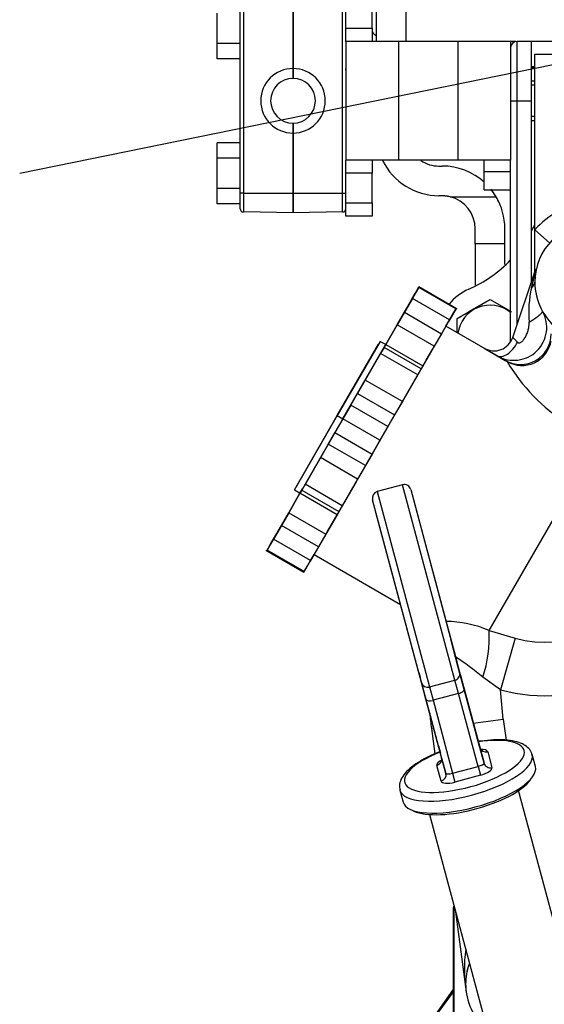
# Model space of a CAD drawing. Units: millimetres. Extents: x 0 to 289, y -6 to 202.
# Drawn here: x 180 to 190, y 131 to 150 of the extents above; entities that cross this region are included whole.
import ezdxf
from ezdxf.lldxf.tags import DXFTag

# ---------------------------------------------------------------- set-up
doc = ezdxf.new("R2010")
doc.units = ezdxf.units.MM
for name, color, linetype in [('13114022_ELEMENT', 7, 'Continuous'), ('13819001', 7, 'Continuous'), ('17220017_PLACA_T', 7, 'Continuous'), ('17312029', 7, 'Continuous'), ('17312030.1', 7, 'Continuous'), ('17319003', 7, 'Continuous'), ('31A00-01771_000_', 7, 'Continuous'), ('DIN-933_M5_X_20_', 7, 'Continuous'), ('DIN-933_M6_X_20', 7, 'Continuous'), ('Predeterminado', 7, 'Continuous')]:
    doc.layers.add(name, color=color, linetype=linetype)
tags = doc.linetypes.add('HIDDEN2', pattern=[4.7625, 3.175, -1.5875]).pattern_tags.tags
tags[6:7] = [DXFTag(74, 4), DXFTag(75, 0), DXFTag(340, '0'), DXFTag(46, 0.0), DXFTag(50, 0.0), DXFTag(44, 0.0), DXFTag(45, 0.0)]
tags[4:5] = [DXFTag(74, 4), DXFTag(75, 0), DXFTag(340, '0'), DXFTag(46, 0.0), DXFTag(50, 0.0), DXFTag(44, 0.0), DXFTag(45, 0.0)]

# ---------------------------------------------------------------- blocks, each defined once
blk = doc.blocks.new('SEANNOT_GROUP13')
at = {"layer": 'Predeterminado', "linetype": 'Continuous'}
blk.add_hatch(color=7, dxfattribs=at).paths.add_polyline_path([(191.885, 148.686), (195.823, 150.195), (191.608, 150.045)])
at = {"layer": 'Predeterminado', "color": 7, "linetype": 'Continuous'}
blk.add_lwpolyline([(180.037, 146.983), (195.823, 150.195)], dxfattribs=at)
blk = doc.blocks.new('SE2')
at = {"layer": '13114022_ELEMENT', "color": 7, "linetype": 'Continuous'}
for p, q in [((189.827, 149.575), (189.721, 149.575)), ((192.306, 149.575), (190.126, 149.575)), ((190.12, 149.081), (190.202, 149.081))]:
    blk.add_line(p, q, dxfattribs=at)
at = {"layer": '13114022_ELEMENT', "color": 7, "linetype": 'HIDDEN2'}
blk.add_line((190.202, 149.057), (190.121, 149.057), dxfattribs=at)
blk.add_arc((187.47, 150.201), 0.648, 222.3223, 232.4297, dxfattribs=at)
at = {"layer": '13819001', "color": 7, "linetype": 'HIDDEN2'}
for p, q in [((184.391, 146.587), (184.391, 150.227)), ((185.431, 149.044), (185.431, 150.227)), ((185.431, 150.227), (185.431, 149.044)), ((185.431, 149.044), (185.431, 148.849)), ((185.431, 148.849), (185.431, 149.044)), ((186.471, 149.008), (186.471, 149.039)), ((184.391, 148.061), (184.388, 148.061)), ((184.388, 147.985), (184.391, 147.985)), ((184.388, 147.946), (184.391, 147.946)), ((185.431, 147.965), (185.431, 147.77)), ((185.431, 147.77), (185.431, 147.965)), ((185.431, 146.587), (185.431, 147.77)), ((185.431, 147.77), (185.431, 146.587)), ((184.391, 146.279), (184.391, 146.587)), ((185.431, 146.197), (185.431, 146.587)), ((185.431, 146.587), (185.431, 146.197)), ((185.431, 146.197), (184.455, 146.214)), ((186.407, 146.214), (185.431, 146.197))]:
    blk.add_line(p, q, dxfattribs=at)
at = {"layer": '13819001', "color": 7, "linetype": 'Continuous'}
for p, q in [((184.455, 150.227), (184.455, 146.587)), ((186.407, 146.587), (186.407, 150.227)), ((184.455, 146.587), (184.391, 146.587)), ((184.455, 146.587), (185.431, 146.587)), ((184.455, 146.587), (184.455, 146.214)), ((185.431, 146.587), (186.407, 146.587)), ((186.407, 146.214), (186.407, 146.587)), ((186.407, 146.587), (186.471, 146.587))]:
    blk.add_line(p, q, dxfattribs=at)
at = {"layer": '13819001', "color": 7, "linetype": 'HIDDEN2'}
for centre, radius, start, end in [((185.431, 148.407), 0.637, 90, 270), ((185.431, 148.407), 0.637, 270, 90), ((185.431, 148.407), 0.442, 90, 270), ((185.431, 148.407), 0.442, 270, 90), ((185.431, 148.407), 0.637, 180, 270), ((185.431, 148.407), 0.442, 180, 270), ((185.431, 148.407), 0.442, 270, 0), ((185.431, 148.407), 0.637, 270, 0), ((184.456, 146.279), 0.065, 180, 269), ((186.406, 146.279), 0.065, 271, 0)]:
    blk.add_arc(centre, radius, start, end, dxfattribs=at)
at = {"layer": '17220017_PLACA_T', "color": 7, "linetype": 'HIDDEN2'}
blk.add_line((188.59, 130.837), (187.822, 129.786), dxfattribs=at)
at = {"layer": '17312029', "color": 7, "linetype": 'HIDDEN2'}
for p, q in [((187.594, 140.833), (187.092, 140.699)), ((187.753, 140.741), (188.719, 137.137)), ((187.965, 136.935), (187, 140.54)), ((187.82, 140.49), (188.662, 137.351)), ((187.908, 137.149), (187.067, 140.288)), ((188.686, 137.26), (188.544, 137.789)), ((188.691, 137.239), (188.665, 137.337)), ((188.735, 137.077), (188.667, 137.329)), ((187.912, 137.135), (187.938, 137.037)), ((189.116, 135.654), (188.686, 137.26)), ((188.719, 137.137), (188.807, 136.809)), ((188.3, 135.687), (187.938, 137.037)), ((188.054, 136.607), (187.965, 136.935)), ((188.735, 137.077), (188.782, 136.902)), ((189.112, 135.67), (188.782, 136.902)), ((188.807, 136.809), (189.2, 135.343)), ((188.446, 135.142), (188.054, 136.607)), ((189.093, 135.743), (189.053, 135.889)), ((188.3, 135.687), (188.339, 135.541)), ((189.112, 135.67), (189.13, 135.601)), ((188.375, 135.407), (188.339, 135.541)), ((188.363, 135.452), (188.446, 135.142)), ((188.377, 135.399), (188.375, 135.407)), ((190.214, 135.276), (190.15, 135.512)), ((187.538, 134.812), (187.602, 134.576))]:
    blk.add_line(p, q, dxfattribs=at)
at = {"layer": '17312029', "color": 7, "linetype": 'Continuous'}
for p, q in [((188.626, 136.98), (187.594, 140.833)), ((187.092, 140.699), (188.124, 136.846)), ((188.691, 137.239), (189.053, 135.889)), ((188.124, 136.846), (188.626, 136.98)), ((188.697, 136.718), (188.626, 136.98)), ((188.124, 136.846), (188.194, 136.583)), ((188.697, 136.718), (188.194, 136.583)), ((189.082, 135.281), (188.697, 136.718)), ((188.194, 136.583), (188.579, 135.146)), ((189.2, 135.343), (189.116, 135.654)), ((189.273, 135.57), (189.357, 135.259)), ((188.352, 134.99), (188.269, 135.301)), ((188.579, 135.146), (189.082, 135.281)), ((189.082, 135.281), (189.129, 135.105)), ((188.579, 135.146), (188.626, 134.971)), ((189.129, 135.105), (188.626, 134.971))]:
    blk.add_line(p, q, dxfattribs=at)
at = {"layer": '17312029', "color": 7, "linetype": 'HIDDEN2'}
for centre, start, end in [((187.628, 140.708), 15, 105), ((187.125, 140.573), 105, 195)]:
    blk.add_arc(centre, 0.13, start, end, dxfattribs=at)
at = {"layer": '17312029', "color": 7, "linetype": 'Continuous'}
for centre, major_axis, ratio, start_param, end_param in [((188.593, 137.103), (-0.126, -0.034), 0.97964, 1.570796, 3.141593), ((188.091, 136.969), (-0.126, -0.034), 0.97964, 0, 1.570796), ((188.681, 136.775), (-0.126, -0.034), 0.456424, 1.570796, 3.141593), ((188.179, 136.64), (-0.126, -0.034), 0.456424, 0, 1.570796), ((188.813, 135.28), (1.18, 0.316), 0.342021, 0, 1.245965), ((188.813, 135.28), (1.18, 0.316), 0.342021, 1.895628, 6.283185), ((189.242, 135.688), (0.126, 0.034), 0.939692, 3.141593, 4.712389), ((189.022, 135.503), (-0.251, -0.067), 0.344706, 3.141593, 4.188791), ((188.844, 135.162), (-1.306, -0.35), 0.342021, 0, 3.126901), ((188.52, 135.368), (-0.251, -0.067), 0.344706, 5.235988, 6.283185), ((188.237, 135.419), (-0.126, -0.034), 0.939692, 1.570797, 3.141593), ((189.074, 135.31), (-0.126, -0.034), 0.232988, 1.570796, 3.141593), ((189.106, 135.192), (0.251, 0.067), 0.344706, 4.712389, 6.283185), ((189.325, 135.377), (-0.126, -0.034), 0.939692, 0, 1.570797), ((188.321, 135.108), (0.126, 0.034), 0.939692, 4.712389, 6.283185), ((188.603, 135.057), (0.251, 0.067), 0.344706, 3.141593, 4.712389), ((188.572, 135.175), (-0.126, -0.034), 0.232988, 0, 1.570796), ((188.844, 135.162), (-1.306, -0.35), 0.342021, 6.276923, 6.283185)]:
    blk.add_ellipse(centre, major_axis=major_axis, ratio=ratio, start_param=start_param, end_param=end_param, dxfattribs=at)
at = {"layer": '17312029', "color": 7, "linetype": 'HIDDEN2'}
for centre, major_axis, start_param, end_param in [((188.908, 134.926), (1.306, 0.35), 3.141593, 6.283185), ((188.923, 134.867), (-1.243, -0.333), 0.305022, 2.753449)]:
    blk.add_ellipse(centre, major_axis=major_axis, ratio=0.342021, start_param=start_param, end_param=end_param, dxfattribs=at)
for points, knots in [([(190.147, 135.499), (190.143, 135.522), (190.133, 135.579), (190.062, 135.661), (189.955, 135.73), (189.807, 135.779), (189.617, 135.805), (189.391, 135.806), (189.204, 135.789), (189.099, 135.774), (189.077, 135.771)], [0, 0, 0, 0, 0.0477222, 0.1367966, 0.2284909, 0.3345332, 0.4515182, 0.5672458, 0.6808673, 0.7096137, 0.7096137, 0.7096137, 0.7096137]), ([(188.338, 135.574), (188.275, 135.55), (188.134, 135.487), (187.941, 135.387), (187.767, 135.27), (187.637, 135.149), (187.558, 135.03), (187.522, 134.913), (187.535, 134.849), (187.542, 134.818)], [0.0522988, 0.0522988, 0.0522988, 0.0522988, 0.1760234, 0.3295443, 0.4849471, 0.6438943, 0.7885183, 0.9117402, 1, 1, 1, 1]), ([(189.161, 135.597), (189.161, 135.597), (189.161, 135.597), (189.152, 135.601), (189.13, 135.62), (189.121, 135.641), (189.116, 135.654)], [0.5419204, 0.5419204, 0.5419204, 0.5419204, 0.5766726, 0.6906053, 0.8381626, 1, 1, 1, 1]), ([(188.363, 135.452), (188.365, 135.435), (188.368, 135.41), (188.356, 135.384), (188.352, 135.38), (188.352, 135.38), (188.352, 135.38)], [0, 0, 0, 0, 0.1946219, 0.3299538, 0.4459123, 0.446, 0.446, 0.446, 0.446])]:
    blk.add_open_spline(points, degree=3, knots=knots, dxfattribs=at)
at = {"layer": '17312030.1', "color": 7, "linetype": 'HIDDEN2'}
for p, q in [((198.768, 101.644), (189.883, 134.802)), ((188.125, 134.331), (197.01, 101.173))]:
    blk.add_line(p, q, dxfattribs=at)
at = {"layer": '17319003', "color": 7, "linetype": 'HIDDEN2'}
for p, q in [((186.471, 149.837), (186.471, 150.422)), ((186.991, 149.837), (186.991, 150.422)), ((186.471, 149.577), (186.471, 149.837)), ((186.991, 149.837), (186.991, 149.577)), ((187.511, 149.577), (186.471, 149.577)), ((186.471, 149.577), (186.471, 147.237)), ((186.991, 149.577), (186.471, 149.577)), ((187.511, 149.577), (186.991, 149.577)), ((188.681, 149.577), (187.511, 149.577)), ((188.681, 149.577), (187.511, 149.577)), ((189.721, 149.577), (188.681, 149.577)), ((189.201, 149.577), (188.681, 149.577)), ((189.201, 149.577), (189.201, 149.577)), ((189.721, 149.577), (189.201, 149.577)), ((189.721, 149.577), (189.721, 147.237)), ((189.721, 149.577), (189.721, 149.577)), ((187.511, 147.237), (186.471, 147.237)), ((186.471, 146.977), (186.471, 147.237)), ((186.991, 147.237), (186.991, 146.977)), ((188.681, 147.237), (187.511, 147.237)), ((189.721, 147.237), (188.681, 147.237)), ((189.201, 147.003), (189.201, 147.237)), ((189.201, 146.652), (189.201, 147.003)), ((186.471, 146.392), (186.471, 146.977)), ((186.991, 146.392), (186.991, 146.977)), ((189.201, 146.652), (189.721, 146.652)), ((186.471, 146.132), (186.471, 146.392)), ((186.991, 146.392), (186.991, 146.132)), ((186.991, 146.132), (186.471, 146.132))]:
    blk.add_line(p, q, dxfattribs=at)
at = {"layer": '17319003', "color": 7, "linetype": 'Continuous'}
for p, q in [((186.471, 149.837), (186.991, 149.837)), ((187.511, 149.577), (187.511, 147.237)), ((188.681, 149.577), (188.681, 147.237)), ((189.721, 147.003), (189.201, 147.003)), ((186.991, 146.977), (186.471, 146.977)), ((186.471, 146.392), (186.991, 146.392))]:
    blk.add_line(p, q, dxfattribs=at)
at = {"layer": '31A00-01771_000_', "color": 7, "linetype": 'HIDDEN2'}
for p, q in [((187.075, 149.577), (187.075, 151.345)), ((187.66, 151.345), (187.66, 149.577)), ((190.137, 149.577), (189.851, 149.577)), ((190.137, 148.407), (190.137, 149.577)), ((190.202, 149.33), (191.549, 149.33)), ((190.202, 149.33), (190.202, 149.33)), ((190.202, 145.864), (190.202, 149.33)), ((190.137, 144.833), (190.137, 148.407)), ((190.137, 147.952), (190.137, 147.952)), ((190.137, 147.952), (190.137, 147.952)), ((189.721, 143.65), (189.721, 147.237)), ((188.31, 147.12), (188.375, 147.12)), ((188.375, 146.535), (188.31, 146.535)), ((188.532, 146.516), (188.375, 146.535)), ((189.025, 145.588), (189.025, 145.885)), ((189.61, 145.588), (189.61, 145.885)), ((190.202, 145.025), (190.202, 145.864)), ((189.025, 145.588), (189.025, 144.774)), ((189.61, 145.177), (189.61, 145.588)), ((189.767, 143.74), (190.225, 145.092)), ((190.134, 144.723), (190.234, 145.095)), ((187.911, 144.726), (187.786, 144.508)), ((187.786, 144.508), (187.911, 144.726)), ((187.843, 144.608), (187.916, 144.735)), ((187.916, 144.735), (187.843, 144.608)), ((188.67, 144.3), (187.916, 144.735)), ((187.629, 144.237), (187.786, 144.508)), ((187.786, 144.508), (187.629, 144.237)), ((187.843, 144.608), (187.77, 144.482)), ((187.77, 144.482), (187.843, 144.608)), ((188.668, 144.115), (189.318, 144.491)), ((189.318, 144.491), (189.63, 144.311)), ((189.318, 144.491), (189.63, 144.311)), ((189.318, 144.491), (189.722, 144.257)), ((188.643, 144.303), (188.517, 144.086)), ((188.575, 144.186), (188.648, 144.312)), ((188.648, 144.312), (188.575, 144.186)), ((189.63, 144.311), (189.739, 144.248)), ((189.63, 144.311), (189.721, 144.258)), ((187.629, 144.237), (187.485, 143.987)), ((187.485, 143.987), (187.629, 144.237)), ((188.502, 144.059), (188.575, 144.186)), ((188.575, 144.186), (188.504, 144.063)), ((188.668, 143.837), (188.668, 144.115)), ((190.376, 144.218), (190.379, 144.21)), ((187.263, 143.603), (187.485, 143.987)), ((187.485, 143.987), (187.263, 143.603)), ((188.447, 143.964), (187.964, 143.127)), ((188.517, 144.086), (188.361, 143.814)), ((188.447, 143.964), (188.361, 143.814)), ((188.447, 143.964), (188.504, 144.062)), ((189.656, 143.266), (188.447, 143.964)), ((188.503, 144.061), (188.502, 144.059)), ((188.361, 143.814), (188.216, 143.565)), ((188.361, 143.814), (188.216, 143.565)), ((187.148, 143.663), (186.303, 142.199)), ((186.303, 142.199), (187.115, 143.607)), ((186.415, 142.134), (187.26, 143.598)), ((187.26, 143.598), (187.147, 143.663)), ((187.228, 143.543), (187.16, 143.425)), ((187.214, 143.518), (187.263, 143.603)), ((187.263, 143.603), (187.219, 143.527)), ((187.96, 143.12), (187.228, 143.543)), ((188.216, 143.565), (187.995, 143.181)), ((188.06, 143.293), (188.187, 143.513)), ((188.216, 143.565), (188.182, 143.505)), ((187.16, 143.425), (186.857, 142.9)), ((187.96, 143.12), (187.892, 143.003)), ((187.995, 143.181), (187.946, 143.096)), ((188.06, 143.293), (187.985, 143.163)), ((189.656, 143.266), (189.656, 143.266)), ((187.947, 143.098), (186.342, 140.317)), ((187.946, 143.096), (187.568, 142.442)), ((187.892, 143.003), (187.589, 142.478)), ((186.857, 142.9), (186.704, 142.634)), ((186.572, 142.406), (186.704, 142.634)), ((186.572, 142.406), (186.415, 142.134)), ((187.589, 142.478), (187.435, 142.212)), ((185.458, 140.736), (186.303, 142.199)), ((186.303, 142.199), (185.49, 140.792)), ((187.435, 142.212), (187.304, 141.983)), ((187.449, 142.235), (187.424, 142.193)), ((186.415, 142.134), (185.57, 140.671)), ((186.415, 142.134), (186.258, 141.863)), ((187.324, 142.019), (186.97, 141.405)), ((187.304, 141.983), (187.147, 141.712)), ((186.127, 141.635), (186.258, 141.863)), ((186.127, 141.635), (185.973, 141.369)), ((187.147, 141.712), (186.99, 141.441)), ((185.973, 141.369), (185.67, 140.844)), ((186.99, 141.441), (186.858, 141.212)), ((186.858, 141.212), (186.705, 140.946)), ((185.67, 140.844), (185.602, 140.726)), ((186.675, 140.895), (186.381, 140.385)), ((186.705, 140.946), (186.402, 140.421)), ((185.346, 140.282), (185.567, 140.666)), ((185.567, 140.666), (185.346, 140.282)), ((185.457, 140.736), (185.57, 140.671)), ((185.616, 140.751), (185.567, 140.666)), ((185.567, 140.666), (185.616, 140.751)), ((185.602, 140.726), (186.334, 140.304)), ((186.402, 140.421), (186.334, 140.304)), ((185.346, 140.282), (185.201, 140.032)), ((185.201, 140.032), (185.346, 140.282)), ((186.33, 140.297), (185.847, 139.46)), ((186.299, 140.243), (186.077, 139.859)), ((186.316, 140.272), (186.107, 139.911)), ((186.348, 140.328), (186.299, 140.243)), ((185.045, 139.761), (185.201, 140.032)), ((185.201, 140.032), (185.045, 139.761)), ((186.077, 139.859), (185.933, 139.61)), ((186.077, 139.859), (185.933, 139.61)), ((186.112, 139.92), (186.077, 139.859)), ((184.987, 139.661), (184.914, 139.534)), ((184.914, 139.534), (184.987, 139.661)), ((184.919, 139.543), (185.045, 139.761)), ((185.045, 139.761), (184.919, 139.543)), ((184.987, 139.661), (185.06, 139.787)), ((185.06, 139.787), (184.987, 139.661)), ((184.892, 139.547), (185.646, 139.112)), ((185.933, 139.61), (185.776, 139.338)), ((185.79, 139.362), (185.847, 139.46)), ((185.933, 139.61), (185.847, 139.46)), ((185.847, 139.46), (187.553, 138.475)), ((185.646, 139.112), (185.719, 139.238)), ((185.776, 139.338), (185.651, 139.121)), ((185.719, 139.238), (185.792, 139.365)), ((185.789, 139.361), (185.769, 139.326)), ((185.667, 139.148), (185.646, 139.112)), ((188.163, 136.025), (188.229, 135.525)), ((188.59, 132.44), (188.59, 129.136)), ((188.604, 132.543), (188.603, 132.541)), ((188.639, 132.413), (188.847, 130.834)), ((187.805, 129.762), (188.59, 130.873))]:
    blk.add_line(p, q, dxfattribs=at)
at = {"layer": '31A00-01771_000_', "color": 7, "linetype": 'Continuous'}
for p, q in [((189.851, 148.407), (189.851, 149.577)), ((189.851, 149.577), (189.851, 149.577)), ((189.721, 148.407), (189.851, 148.407)), ((189.851, 143.989), (189.851, 148.407)), ((189.851, 148.407), (190.137, 148.407)), ((188.532, 146.516), (189.437, 146.516)), ((190.202, 145.864), (190.494, 145.606)), ((189.61, 145.588), (189.025, 145.588)), ((188.643, 144.303), (187.911, 144.726)), ((188.517, 144.086), (187.786, 144.508)), ((187.629, 144.237), (188.361, 143.814)), ((188.216, 143.565), (187.485, 143.987)), ((187.263, 143.603), (187.995, 143.181)), ((189.202, 143.528), (189.461, 143.378)), ((187.892, 143.003), (187.16, 143.425)), ((189.461, 143.378), (189.619, 143.287)), ((189.619, 143.287), (189.655, 143.266)), ((189.655, 143.266), (189.656, 143.266)), ((187.589, 142.478), (186.857, 142.9)), ((186.704, 142.634), (187.435, 142.212)), ((187.304, 141.983), (186.572, 142.406)), ((186.303, 142.199), (186.415, 142.134)), ((187.147, 141.712), (186.415, 142.134)), ((186.258, 141.863), (186.99, 141.441)), ((186.858, 141.212), (186.127, 141.635)), ((189.3, 137.962), (191.442, 141.671)), ((186.705, 140.946), (185.973, 141.369)), ((186.402, 140.421), (185.67, 140.844)), ((186.299, 140.243), (185.567, 140.666)), ((185.346, 140.282), (186.077, 139.859)), ((185.933, 139.61), (185.201, 140.032)), ((185.776, 139.338), (185.045, 139.761)), ((185.651, 139.121), (184.919, 139.543)), ((189.3, 137.962), (189.812, 137.81)), ((189.812, 137.81), (189.526, 136.793)), ((189.526, 136.793), (189.179, 137.037)), ((189.58, 136.212), (189.526, 136.793)), ((188.988, 136.134), (189.58, 136.212)), ((189.58, 136.212), (189.635, 135.797)), ((188.208, 136.031), (188.163, 136.025)), ((188.603, 132.541), (188.603, 129.088))]:
    blk.add_line(p, q, dxfattribs=at)
at = {"layer": '31A00-01771_000_', "color": 7, "linetype": 'HIDDEN2'}
for centre, radius, start, end in [((189.851, 149.447), 0.13, 90, 180), ((189.851, 149.447), 0.13, 90, 180), ((188.31, 147.77), 1.235, 205.8401, 270), ((188.31, 147.77), 0.65, 236.7257, 270), ((188.375, 145.885), 1.235, 47.8283, 90), ((188.375, 145.885), 1.235, 25.3494, 39.0844), ((188.375, 145.885), 1.235, 30.7239, 38.773), ((188.375, 145.885), 0.65, 71.2923, 90), ((188.375, 145.885), 0.65, 0, 76.0995), ((188.375, 145.885), 1.235, 0, 30.7239), ((187.848, 147.07), 2.6, 332.0284, 334.8817), ((191.372, 144.832), 1.17, 0, 180), ((187.848, 147.07), 2.6, 293.8123, 316.2134), ((189.318, 143.74), 1.04, 113.8123, 140.9841), ((191.372, 144.832), 1.17, 180, 287.8674), ((104.263, 291.06), 169.461, 299.87312, 300.12689), ((189.318, 143.74), 0.637, 50.6792, 172.7537), ((189.397, 143.865), 0.39, 240, 341.2787), ((189.948, 143.773), 0.585, 240.0383, 349.4397), ((197.378, 137.24), 9.295, 185.6158, 187.5096), ((188.98, 132.44), 0.39, 165, 180), ((190.007, 130.987), 1.17, 159.6863, 168.3088), ((190.007, 130.987), 1.17, 179.9508, 229.6985), ((190.007, 130.987), 1.17, 180.0016, 187.5096)]:
    blk.add_arc(centre, radius, start, end, dxfattribs=at)
at = {"layer": '31A00-01771_000_', "color": 7, "linetype": 'Continuous'}
for centre, radius, start, end in [((191.372, 144.832), 1.56, 95.4176, 138.5904), ((192.543, 144.215), 2.462, 168.0891, 184.0672), ((189.788, 143.938), 0.649, 239.7556, 29.4216), ((189.397, 143.865), 0.39, 240, 341.2787), ((189.921, 143.811), 0.604, 240, 0.1754), ((212.147, 165.856), 31.464, 224.6592, 224.8982), ((192.819, 145.141), 3.677, 210.6607, 237.2753), ((190.386, 139.842), 3.168, 254.2461, 60), ((190.386, 139.842), 2.112, 254.2463, 59.9999), ((188.403, 135.802), 2.339, 67.4402, 88.9248), ((186.617, 137.844), 2.686, 342.5146, 2.525), ((184.693, 131.567), 7.075, 50.6465, 56.2218), ((191.613, 131.286), 2.802, 171.9511, 189.2838), ((190.007, 130.987), 1.17, 160.6295, 179.9508)]:
    blk.add_arc(centre, radius, start, end, dxfattribs=at)
for centre, major_axis, ratio, start_param, end_param in [((189.812, 144.832), (0.39, 0), 0.498188, 5.68584, 6.283174), ((189.656, 143.716), (0.195, 0.338), 0.540807, 3.141593, 4.81983)]:
    blk.add_ellipse(centre, major_axis=major_axis, ratio=ratio, start_param=start_param, end_param=end_param, dxfattribs=at)
for points, degree, knots in [([(190.088, 144.04), (190.135, 144.068), (190.181, 144.097), (190.223, 144.126), (190.295, 144.179), (190.339, 144.22), (190.353, 144.237), (190.357, 144.249), (190.353, 144.257)], 5, [0, 0, 0, 0, 0, 0, 0.5, 0.5, 0.5, 1, 1, 1, 1, 1, 1]), ([(189.859, 143.647), (189.861, 143.645), (189.865, 143.641), (189.872, 143.637), (189.88, 143.634), (189.891, 143.632), (189.909, 143.635), (189.93, 143.645), (189.953, 143.663), (189.975, 143.686), (189.996, 143.715), (190.022, 143.758), (190.044, 143.805), (190.062, 143.855), (190.073, 143.893), (190.081, 143.931), (190.086, 143.965), (190.089, 143.993), (190.089, 144.017), (190.088, 144.033), (190.088, 144.04)], 3, [0, 0, 0, 0, 0.018871, 0.036738, 0.054027, 0.071207, 0.11164, 0.157711, 0.212062, 0.275636, 0.342038, 0.415147, 0.564148, 0.640012, 0.715551, 0.791288, 0.863356, 0.912094, 0.957569, 1, 1, 1, 1])]:
    blk.add_open_spline(points, degree=degree, knots=knots, dxfattribs=at)
at = {"layer": 'DIN-933_M5_X_20_', "color": 7, "linetype": 'HIDDEN2'}
for p, q in [((183.936, 149.537), (183.936, 150.137)), ((183.936, 149.237), (183.936, 149.537)), ((184.391, 149.537), (183.936, 149.537)), ((184.391, 149.237), (183.936, 149.237)), ((183.936, 147.277), (183.936, 147.577)), ((184.391, 147.577), (183.936, 147.577)), ((183.936, 146.677), (183.936, 147.277)), ((184.391, 147.277), (183.936, 147.277)), ((183.936, 146.377), (183.936, 146.677)), ((184.391, 146.677), (183.936, 146.677)), ((184.391, 146.377), (183.936, 146.377))]:
    blk.add_line(p, q, dxfattribs=at)
at = {"layer": 'DIN-933_M6_X_20', "color": 7, "linetype": 'HIDDEN2'}
for p, q in [((190.202, 148.797), (190.137, 148.797)), ((190.137, 148.017), (190.202, 148.017))]:
    blk.add_line(p, q, dxfattribs=at)
at = {"layer": 'DIN-933_M6_X_20', "color": 7, "linetype": 'Continuous'}
for p, q in [((190.202, 148.717), (190.137, 148.717)), ((190.202, 148.097), (190.137, 148.097))]:
    blk.add_line(p, q, dxfattribs=at)

msp = doc.modelspace()

# ---------------------------------------------------------------- block references
at = {"layer": 'Predeterminado'}
for name in ['SE2', 'SEANNOT_GROUP13']:
    msp.add_blockref(name, (0, 0), dxfattribs=at)

doc.saveas('drawing.dxf')
